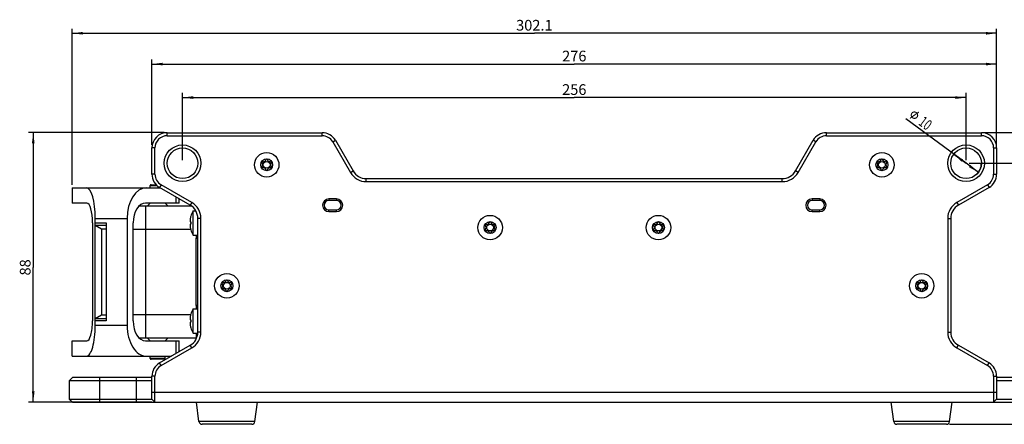
# Model space of a CAD drawing. Units: millimetres. Extents: x 0 to 841, y 0 to 594.
# Drawn here: x 228 to 550, y 228 to 360 of the extents above; entities that cross this region are included whole.
import ezdxf

# ---------------------------------------------------------------- set-up
doc = ezdxf.new("R2010")
doc.units = ezdxf.units.MM
doc.header["$LTSCALE"] = 46.255
doc.layers.get('0').update_dxf_attribs({"linetype": 'CONTINUOUS'})
for name, color, linetype in [('_03_2D_DRAWING_DIMENSION', 7, 'CONTINUOUS'), ('_26_DATUM_AXIS', 7, 'CONTINUOUS'), ('_MDL_SMALL', 7, 'CONTINUOUS')]:
    doc.layers.add(name, color=color, linetype=linetype)
doc.styles.get("Standard").update_dxf_attribs({"font": 'arialn.ttf'})
doc.styles.add('TEXTSTYLE_2', font='symbol_iso.ttf')
doc.dimstyles.new('DIMSTYLE_1', dxfattribs={"dimtxt": 3.5, "dimasz": 3.5, "dimexe": 1.5, "dimexo": 1, "dimgap": 0.875, "dimtad": 1, "dimdec": 1, "dimdsep": 46, "dimtxsty": 'STANDARD', "dimblk": '_FILLED', "dimblk1": '_FILLED', "dimblk2": '_FILLED', "dimcen": 0.09, "dimclrt": 7, "dimazin": 2, "dimtp": 0.5, "dimtm": 0.5, "dimtfac": 1, "dimtdec": 1, "dimtofl": 0, "dimtmove": 0, "dimatfit": 3, "dimldrblk": '_FILLED', "dimfxl": 1, "dimtolj": 1, "dimarcsym": 0})
doc.dimstyles.new('DIMSTYLE_2', dxfattribs={"dimtxt": 3.5, "dimasz": 3.5, "dimexe": 1.5, "dimexo": 1, "dimgap": 0.875, "dimtad": 1, "dimdsep": 46, "dimtxsty": 'STANDARD', "dimblk": '_FILLED', "dimblk1": '_FILLED', "dimblk2": '_FILLED', "dimcen": 0.09, "dimclrt": 7, "dimazin": 2, "dimtp": 0.3, "dimtm": 0.3, "dimtfac": 1, "dimtofl": 0, "dimtmove": 0, "dimatfit": 3, "dimldrblk": '_FILLED', "dimfxl": 1, "dimtolj": 1, "dimarcsym": 0})
doc.dimstyles.new('DIMSTYLE_3', dxfattribs={"dimtxt": 3.5, "dimasz": 3.5, "dimexe": 1.5, "dimexo": 1, "dimgap": 0.875, "dimtad": 1, "dimdsep": 46, "dimtxsty": 'STANDARD', "dimblk": '_FILLED', "dimblk1": '_FILLED', "dimblk2": '_FILLED', "dimcen": 0.09, "dimclrt": 7, "dimazin": 2, "dimtp": 0.5, "dimtm": 0.5, "dimtfac": 1, "dimtofl": 0, "dimtmove": 0, "dimatfit": 3, "dimldrblk": '_FILLED', "dimfxl": 1, "dimtolj": 1, "dimarcsym": 0})
doc.dimstyles.new('DIMSTYLE_4', dxfattribs={"dimtxt": 3.5, "dimasz": 3.5, "dimexe": 1.5, "dimexo": 1, "dimtad": 1, "dimdsep": 46, "dimtxsty": 'STANDARD', "dimblk": '_FILLED', "dimblk1": '_FILLED', "dimblk2": '_FILLED', "dimcen": 0.09, "dimclrt": 7, "dimazin": 2, "dimtp": 0.2, "dimtm": 0.2, "dimtfac": 1, "dimtmove": 0, "dimatfit": 2, "dimldrblk": '_FILLED', "dimfxl": 1, "dimtolj": 1, "dimarcsym": 0})

# ---------------------------------------------------------------- blocks, each defined once
blk = doc.blocks.new('_FILLED')
at = {"color": 0, "linetype": 'BYBLOCK'}
blk.add_solid([(0, 0), (-1, 0.125), (-1, -0.125)], dxfattribs=at)
blk = doc.blocks.new('*D1')
at = {"layer": '_03_2D_DRAWING_DIMENSION', "color": 7}
for p, q in [((543.63, 322.8), (601.45, 322.8)), ((599.95, 322.8), (599.95, 275.17)), ((599.95, 227.55), (599.95, 275.17)), ((532.25, 227.55), (601.45, 227.55))]:
    blk.add_line(p, q, dxfattribs=at)
at = {"layer": '_03_2D_DRAWING_DIMENSION', "color": 7, "xscale": 3.5, "yscale": 3.5, "zscale": 3.5}
for p, rotation in [((599.95, 322.8), 90), ((599.95, 227.55), 270)]:
    blk.add_blockref('_FILLED', p, dxfattribs=dict(at, rotation=rotation))
at = {"layer": '_03_2D_DRAWING_DIMENSION', "color": 7, "insert": (595.57, 275.17), "char_height": 3.5, "width": 10.36, "attachment_point": 2, "rotation": 90, "line_spacing_factor": 0.9}
blk.add_mtext('95.25', dxfattribs=at)
blk = doc.blocks.new('*D2')
at = {"layer": '_03_2D_DRAWING_DIMENSION', "color": 7}
for p, q in [((538.63, 312.8), (588.36, 312.8)), ((586.86, 312.8), (586.86, 270.17)), ((586.86, 227.55), (586.86, 270.17)), ((532.25, 227.55), (588.36, 227.55))]:
    blk.add_line(p, q, dxfattribs=at)
at = {"layer": '_03_2D_DRAWING_DIMENSION', "color": 7, "xscale": 3.5, "yscale": 3.5, "zscale": 3.5}
for p, rotation in [((586.86, 312.8), 90), ((586.86, 227.55), 270)]:
    blk.add_blockref('_FILLED', p, dxfattribs=dict(at, rotation=rotation))
at = {"layer": '_03_2D_DRAWING_DIMENSION', "color": 7, "insert": (582.48, 270.17), "char_height": 3.5, "width": 10.36, "attachment_point": 2, "rotation": 90, "line_spacing_factor": 0.9}
blk.add_mtext('85.25', dxfattribs=at)
blk = doc.blocks.new('*D3')
at = {"layer": '_03_2D_DRAWING_DIMENSION', "color": 7}
for p, q in [((275.63, 322.8), (231.36, 322.8)), ((232.86, 322.8), (232.86, 278.8)), ((232.86, 234.8), (232.86, 278.8)), ((271.63, 234.8), (231.36, 234.8))]:
    blk.add_line(p, q, dxfattribs=at)
at = {"layer": '_03_2D_DRAWING_DIMENSION', "color": 7, "xscale": 3.5, "yscale": 3.5, "zscale": 3.5}
for p, rotation in [((232.86, 322.8), 90), ((232.86, 234.8), 270)]:
    blk.add_blockref('_FILLED', p, dxfattribs=dict(at, rotation=rotation))
at = {"layer": '_03_2D_DRAWING_DIMENSION', "color": 7, "insert": (228.48, 278.8), "char_height": 3.5, "width": 4.704, "attachment_point": 2, "rotation": 90, "line_spacing_factor": 0.9}
blk.add_mtext('88', dxfattribs=at)
blk = doc.blocks.new('*D4')
at = {"layer": '_03_2D_DRAWING_DIMENSION', "color": 7}
for p, q in [((271.63, 318.8), (271.63, 346.7)), ((271.63, 345.2), (409.63, 345.2)), ((547.63, 345.2), (409.63, 345.2)), ((547.63, 318.8), (547.63, 346.7))]:
    blk.add_line(p, q, dxfattribs=at)
at = {"layer": '_03_2D_DRAWING_DIMENSION', "color": 7, "xscale": 3.5, "yscale": 3.5, "zscale": 3.5, "rotation": 180}
blk.add_blockref('_FILLED', (271.63, 345.2), dxfattribs=at)
at = {"layer": '_03_2D_DRAWING_DIMENSION', "color": 7, "xscale": 3.5, "yscale": 3.5, "zscale": 3.5}
blk.add_blockref('_FILLED', (547.63, 345.2), dxfattribs=at)
at = {"layer": '_03_2D_DRAWING_DIMENSION', "color": 7, "insert": (409.63, 349.57), "char_height": 3.5, "width": 7.056, "attachment_point": 2, "line_spacing_factor": 0.9}
blk.add_mtext('276', dxfattribs=at)
blk = doc.blocks.new('*D5')
at = {"layer": '_03_2D_DRAWING_DIMENSION', "color": 7}
for p, q in [((281.63, 313.8), (281.63, 335.76)), ((537.63, 313.8), (537.63, 335.76)), ((281.63, 334.26), (409.63, 334.26)), ((537.63, 334.26), (409.63, 334.26))]:
    blk.add_line(p, q, dxfattribs=at)
at = {"layer": '_03_2D_DRAWING_DIMENSION', "color": 7, "xscale": 3.5, "yscale": 3.5, "zscale": 3.5, "rotation": 180}
blk.add_blockref('_FILLED', (281.63, 334.26), dxfattribs=at)
at = {"layer": '_03_2D_DRAWING_DIMENSION', "color": 7, "xscale": 3.5, "yscale": 3.5, "zscale": 3.5}
blk.add_blockref('_FILLED', (537.63, 334.26), dxfattribs=at)
at = {"layer": '_03_2D_DRAWING_DIMENSION', "color": 7, "insert": (409.63, 338.63), "char_height": 3.5, "width": 7.056, "attachment_point": 2, "line_spacing_factor": 0.9}
blk.add_mtext('256', dxfattribs=at)
blk = doc.blocks.new('*D6')
at = {"layer": '_03_2D_DRAWING_DIMENSION', "color": 7}
for p, q in [((245.53, 305.8), (245.53, 356.76)), ((245.53, 355.26), (396.58, 355.26)), ((547.63, 355.26), (396.58, 355.26)), ((547.63, 318.8), (547.63, 356.76))]:
    blk.add_line(p, q, dxfattribs=at)
at = {"layer": '_03_2D_DRAWING_DIMENSION', "color": 7, "xscale": 3.5, "yscale": 3.5, "zscale": 3.5, "rotation": 180}
blk.add_blockref('_FILLED', (245.53, 355.26), dxfattribs=at)
at = {"layer": '_03_2D_DRAWING_DIMENSION', "color": 7, "xscale": 3.5, "yscale": 3.5, "zscale": 3.5}
blk.add_blockref('_FILLED', (547.63, 355.26), dxfattribs=at)
at = {"layer": '_03_2D_DRAWING_DIMENSION', "color": 7, "insert": (396.58, 359.63), "char_height": 3.5, "width": 10.36, "attachment_point": 2, "line_spacing_factor": 0.9}
blk.add_mtext('302.1', dxfattribs=at)
blk = doc.blocks.new('*D7')
at = {"layer": '_03_2D_DRAWING_DIMENSION', "color": 7}
for p, q in [((537.63, 312.8), (517.96, 327.34)), ((533.61, 315.77), (537.63, 312.8)), ((541.65, 309.82), (537.63, 312.8))]:
    blk.add_line(p, q, dxfattribs=at)
at = {"layer": '_03_2D_DRAWING_DIMENSION', "color": 7, "xscale": 3.5, "yscale": 3.5, "zscale": 3.5}
for p, rotation in [((533.61, 315.77), 143.5100405397), ((541.65, 309.82), 323.5100405397)]:
    blk.add_blockref('_FILLED', p, dxfattribs=dict(at, rotation=rotation))
at = {"layer": '_03_2D_DRAWING_DIMENSION', "color": 7, "insert": (526.88, 326.19), "char_height": 3.5, "width": 7.8526, "attachment_point": 3, "rotation": 323.51, "line_spacing_factor": 0.9, "style": 'TEXTSTYLE_2'}
blk.add_mtext('{\\ftxt.shx;\\W0.899598;\\H3.500000; }\\fArial Narrow;{\\W0.7;10}', dxfattribs=at)

msp = doc.modelspace()

# ---------------------------------------------------------------- linework, layer by layer
at = {"color": 7}
for p, q in [((271.331, 305.801), (273, 305.801)), ((245.531, 304.801), (245.531, 299.801)), ((245.531, 304.801), (274.301, 304.801)), ((271.081, 304.801), (271.081, 305.551)), ((250.364, 299.801), (245.531, 299.801)), ((280.528, 299.801), (269.569, 299.801)), ((271.081, 299.801), (270.081, 298.801)), ((275.981, 299.801), (276.981, 298.801)), ((279.468, 301.818), (279.468, 299.801)), ((280.528, 299.801), (280.528, 301.206)), ((284.617, 298.801), (267.405, 298.801)), ((269.531, 298.801), (269.531, 255.801)), ((252.228, 293.301), (252.228, 261.301)), ((253.131, 259.801), (253.131, 294.801)), ((253.131, 293.301), (256.631, 293.301)), ((256.631, 293.301), (256.631, 261.301)), ((263.539, 294.801), (263.539, 259.801)), ((265.508, 261.301), (265.508, 293.301)), ((255.131, 291.301), (253.131, 292.501)), ((256.631, 292.501), (253.131, 292.501)), ((255.131, 291.301), (255.131, 263.301)), ((256.631, 291.301), (255.131, 291.301)), ((286.131, 266.301), (286.131, 288.301)), ((286.131, 288.301), (286.628, 288.301)), ((286.628, 266.301), (286.131, 266.301)), ((253.131, 262.101), (255.131, 263.301)), ((253.131, 262.101), (256.631, 262.101)), ((256.631, 261.301), (253.131, 261.301)), ((255.131, 263.301), (256.631, 263.301)), ((245.531, 249.801), (245.531, 254.801)), ((245.531, 254.801), (250.364, 254.801)), ((267.405, 255.801), (286.257, 255.801)), ((269.569, 254.801), (280.528, 254.801)), ((271.081, 254.801), (270.081, 255.801)), ((275.981, 254.801), (276.981, 255.801)), ((279.468, 254.801), (279.468, 250.664)), ((280.528, 251.276), (280.528, 254.801)), ((245.531, 249.801), (277.974, 249.801)), ((271.081, 249.051), (271.081, 249.801)), ((275.731, 248.801), (271.331, 248.801)), ((275.981, 249.051), (275.981, 249.801)), ((287.012, 228.419), (286.161, 234.801)), ((305.244, 228.419), (306.094, 234.801)), ((514.012, 228.419), (513.161, 234.801)), ((532.244, 228.419), (533.094, 234.801)), ((304.252, 227.551), (288.003, 227.551)), ((531.252, 227.551), (515.003, 227.551))]:
    msp.add_line(p, q, dxfattribs=at)
at = {"color": 9}
for p, q in [((271.081, 305.551), (273.257, 305.551)), ((253.131, 294.801), (263.539, 294.801)), ((265.508, 291.301), (284.296, 291.301)), ((286.131, 289.301), (286.131, 288.301)), ((286.131, 266.301), (286.131, 265.301)), ((284.296, 263.301), (265.508, 263.301)), ((263.539, 259.801), (253.131, 259.801)), ((286.131, 257.301), (286.131, 255.801)), ((275.981, 249.051), (271.081, 249.051)), ((305.244, 228.419), (287.012, 228.419)), ((532.244, 228.419), (514.012, 228.419))]:
    msp.add_line(p, q, dxfattribs=at)
at = {"color": 7}
for centre, radius, start, end in [((271.331, 305.551), 0.25, 90, 180), ((271.331, 249.051), 0.25, 180, 270), ((275.731, 249.051), 0.25, 270, 360), ((288.003, 228.551), 1, 187.59464, 270), ((304.252, 228.551), 1, 270, 352.40536), ((515.003, 228.551), 1, 187.59464, 270), ((531.252, 228.551), 1, 270, 352.40536)]:
    msp.add_arc(centre, radius, start, end, dxfattribs=at)
for centre, major_axis, ratio, start_param, end_param in [((250.264, 294.801), (0, 10), 0.2867454, -1.5707963, 0), ((269.788, 294.801), (0, 10), 0.6248694, 0, 1.5707963), ((250.364, 293.301), (0, 6.5), 0.2867454, -1.5707963, 0), ((269.569, 293.301), (0, 6.5), 0.6248694, 0, 1.5707963), ((250.364, 261.301), (0, 6.5), 0.2867454, -3.1415927, -1.5707963), ((269.569, 261.301), (0, 6.5), 0.6248694, -4.712389, -3.1415927), ((250.264, 259.801), (0, 10), 0.2867454, -3.1415927, -1.5707963), ((269.788, 259.801), (0, 10), 0.6248694, 1.5707963, 3.1415927)]:
    msp.add_ellipse(centre, major_axis=major_axis, ratio=ratio, start_param=start_param, end_param=end_param, dxfattribs=at)
at = {"layer": '_03_2D_DRAWING_DIMENSION', "color": 7}
msp.add_arc((537.628, 312.798), 5, 312.20011, 360, dxfattribs=at)
for points in [[(519.933, 328.264), (519.545, 328.446), (519.561, 328.608)], [(519.933, 328.264), (519.967, 328.169), (519.545, 328.446)], [(520.17, 327.879), (519.545, 328.446), (519.967, 328.169)], [(520.17, 327.879), (519.568, 328.289), (519.545, 328.446)], [(519.897, 328.499), (519.561, 328.608), (519.576, 328.771)], [(519.897, 328.499), (519.915, 328.381), (519.561, 328.608)], [(519.561, 328.608), (519.915, 328.381), (519.933, 328.264)], [(520.35, 327.746), (520.958, 327.296), (519.568, 328.289)], [(520.26, 327.812), (520.35, 327.746), (519.568, 328.289)], [(520.215, 327.845), (520.26, 327.812), (519.568, 328.289)], [(520.17, 327.879), (520.215, 327.845), (519.568, 328.289)], [(519.568, 328.289), (520.958, 327.296), (520.796, 327.312)], [(520.796, 327.312), (519.614, 328.116), (519.568, 328.289)], [(519.924, 328.723), (519.576, 328.771), (519.631, 328.939)], [(519.924, 328.723), (519.902, 328.599), (519.576, 328.771)], [(519.576, 328.771), (519.902, 328.599), (519.897, 328.499)], [(519.968, 328.829), (519.631, 328.939), (519.686, 329.108)], [(519.631, 328.939), (519.968, 328.829), (519.924, 328.723)], [(520.056, 329.043), (519.686, 329.108), (519.786, 329.243)], [(520.056, 329.043), (520.012, 328.936), (519.686, 329.108)], [(519.686, 329.108), (520.012, 328.936), (519.968, 328.829)], [(520.145, 329.116), (519.786, 329.243), (519.886, 329.378)], [(519.786, 329.243), (520.145, 329.116), (520.056, 329.043)], [(520.234, 329.19), (519.886, 329.378), (519.992, 329.474)], [(519.886, 329.378), (520.234, 329.19), (520.145, 329.116)], [(521.564, 328.868), (519.967, 328.169), (521.36, 329.158)], [(519.967, 328.169), (521.564, 328.868), (520.17, 327.879)], [(520.435, 329.32), (519.992, 329.474), (520.137, 329.575)], [(520.435, 329.32), (520.323, 329.263), (519.992, 329.474)], [(519.992, 329.474), (520.323, 329.263), (520.234, 329.19)], [(520.648, 329.372), (520.137, 329.575), (520.287, 329.638)], [(520.648, 329.372), (520.53, 329.354), (520.137, 329.575)], [(520.137, 329.575), (520.53, 329.354), (520.435, 329.32)], [(520.765, 329.389), (520.287, 329.638), (520.422, 329.678)], [(520.287, 329.638), (520.765, 329.389), (520.648, 329.372)], [(521.203, 329.274), (520.422, 329.678), (520.595, 329.724)], [(520.989, 329.363), (520.866, 329.384), (520.422, 329.678)], [(521.096, 329.319), (520.989, 329.363), (520.422, 329.678)], [(521.203, 329.274), (521.096, 329.319), (520.422, 329.678)], [(520.422, 329.678), (520.866, 329.384), (520.765, 329.389)], [(520.595, 329.724), (520.735, 329.725), (521.945, 328.865)], [(521.203, 329.274), (520.595, 329.724), (521.945, 328.865)], [(521.945, 328.865), (520.735, 329.725), (520.914, 329.732)], [(521.854, 329.072), (520.914, 329.732), (521.06, 329.694)], [(520.914, 329.732), (521.854, 329.072), (521.945, 328.865)], [(521.06, 329.694), (521.206, 329.655), (521.65, 329.361)], [(521.854, 329.072), (521.06, 329.694), (521.65, 329.361)], [(521.293, 329.208), (521.203, 329.274), (521.945, 328.865)], [(521.56, 329.428), (521.65, 329.361), (521.206, 329.655)], [(521.56, 329.428), (521.206, 329.655), (521.357, 329.578)], [(521.315, 329.191), (521.293, 329.208), (521.945, 328.865)], [(521.36, 329.158), (521.315, 329.191), (521.945, 328.865)], [(521.357, 329.578), (521.509, 329.5), (521.56, 329.428)], [(521.36, 329.158), (521.945, 328.865), (521.98, 328.63)], [(521.36, 329.158), (521.98, 328.63), (521.564, 328.868)], [(521.878, 327.974), (521.541, 328.084), (521.585, 328.191)], [(521.62, 328.756), (521.564, 328.868), (521.98, 328.63)], [(521.585, 328.191), (521.629, 328.297), (521.943, 328.204)], [(521.585, 328.191), (521.943, 328.204), (521.878, 327.974)], [(521.62, 328.756), (521.98, 328.63), (521.992, 328.412)], [(521.992, 328.412), (521.638, 328.639), (521.62, 328.756)], [(521.943, 328.204), (521.629, 328.297), (521.651, 328.421)], [(521.633, 328.538), (521.638, 328.639), (521.992, 328.412)], [(521.651, 328.421), (521.633, 328.538), (521.992, 328.412)], [(522.283, 329.416), (521.65, 329.361), (522.012, 329.616)], [(522.283, 329.416), (522.272, 329.354), (521.65, 329.361)], [(522.272, 329.354), (522.216, 329.326), (521.65, 329.361)], [(521.65, 329.361), (522.216, 329.326), (521.854, 329.072)], [(521.651, 328.421), (521.992, 328.412), (521.943, 328.204)], [(522.293, 329.478), (522.012, 329.616), (522.068, 329.644)], [(522.012, 329.616), (522.293, 329.478), (522.283, 329.416)], [(522.287, 329.517), (522.068, 329.644), (522.13, 329.633)], [(522.068, 329.644), (522.287, 329.517), (522.293, 329.478)], [(522.259, 329.573), (522.13, 329.633), (522.169, 329.639)], [(522.13, 329.633), (522.259, 329.573), (522.287, 329.517)], [(522.169, 329.639), (522.231, 329.628), (522.259, 329.573)], [(519.518, 327.421), (519.237, 327.559), (519.248, 327.621)], [(519.237, 327.559), (519.518, 327.421), (519.462, 327.392)], [(519.462, 327.392), (519.243, 327.52), (519.237, 327.559)], [(519.243, 327.52), (519.462, 327.392), (519.423, 327.387)], [(519.423, 327.387), (519.271, 327.464), (519.243, 327.52)], [(519.248, 327.621), (519.281, 327.666), (519.88, 327.675)], [(519.248, 327.621), (519.88, 327.675), (519.518, 327.421)], [(519.316, 327.431), (519.271, 327.464), (519.423, 327.387)], [(519.281, 327.666), (519.315, 327.711), (519.88, 327.675)], [(519.88, 327.675), (519.315, 327.711), (519.677, 327.965)], [(519.316, 327.431), (519.423, 327.387), (519.361, 327.397)], [(519.614, 328.116), (520.796, 327.312), (520.639, 327.288)], [(520.639, 327.288), (519.677, 327.965), (519.614, 328.116)], [(519.677, 327.965), (520.639, 327.288), (520.471, 327.343)], [(519.677, 327.965), (520.471, 327.343), (519.88, 327.675)], [(520.06, 327.542), (519.88, 327.675), (520.325, 327.381)], [(520.471, 327.343), (520.325, 327.381), (519.88, 327.675)], [(520.06, 327.542), (520.325, 327.381), (520.196, 327.442)], [(520.35, 327.746), (520.457, 327.701), (521.109, 327.359)], [(520.35, 327.746), (521.109, 327.359), (520.958, 327.296)], [(520.457, 327.701), (520.564, 327.657), (521.109, 327.359)], [(520.564, 327.657), (520.665, 327.652), (521.109, 327.359)], [(521.109, 327.359), (520.665, 327.652), (520.788, 327.631)], [(521.266, 327.382), (520.788, 327.631), (520.905, 327.648)], [(520.788, 327.631), (521.266, 327.382), (521.109, 327.359)], [(520.905, 327.648), (521, 327.683), (521.394, 327.461)], [(520.905, 327.648), (521.394, 327.461), (521.266, 327.382)], [(521.394, 327.461), (521, 327.683), (521.118, 327.7)], [(521.118, 327.7), (521.229, 327.757), (521.539, 327.563)], [(521.118, 327.7), (521.539, 327.563), (521.394, 327.461)], [(521.539, 327.563), (521.229, 327.757), (521.319, 327.83)], [(521.645, 327.659), (521.319, 327.83), (521.408, 327.904)], [(521.319, 327.83), (521.645, 327.659), (521.539, 327.563)], [(521.744, 327.794), (521.408, 327.904), (521.474, 327.994)], [(521.408, 327.904), (521.744, 327.794), (521.645, 327.659)], [(521.474, 327.994), (521.541, 328.084), (521.878, 327.974)], [(521.474, 327.994), (521.878, 327.974), (521.744, 327.794)]]:
    msp.add_solid(points, dxfattribs=at)
at = {"layer": '_26_DATUM_AXIS', "color": 9}
for p, q in [((276.628, 321.798), (276.628, 322.798)), ((327.241, 321.798), (327.241, 322.798)), ((492.015, 321.798), (492.015, 322.798)), ((542.628, 321.798), (542.628, 322.798)), ((330.705, 319.798), (331.571, 320.298)), ((488.55, 319.798), (487.684, 320.298)), ((272.628, 317.798), (271.628, 317.798)), ((546.628, 317.798), (547.628, 317.798)), ((272.628, 309.231), (271.628, 309.231)), ((336.479, 309.798), (337.345, 310.298)), ((482.777, 309.798), (481.911, 310.298)), ((546.628, 309.231), (547.628, 309.231)), ((274.628, 305.767), (274.128, 304.901)), ((341.675, 306.798), (341.675, 307.798)), ((477.581, 306.798), (477.581, 307.798)), ((544.628, 305.767), (545.128, 304.901)), ((284.628, 299.994), (284.128, 299.128)), ((329.428, 301.148), (329.428, 300.648)), ((331.928, 301.148), (331.928, 300.648)), ((487.328, 301.148), (487.328, 300.648)), ((489.828, 301.148), (489.828, 300.648)), ((534.628, 299.994), (535.128, 299.128)), ((329.428, 297.048), (329.428, 297.548)), ((331.928, 297.048), (331.928, 297.548)), ((487.328, 297.048), (487.328, 297.548)), ((489.828, 297.048), (489.828, 297.548)), ((287.628, 294.798), (286.628, 294.798)), ((531.628, 294.798), (532.628, 294.798)), ((287.628, 257.684), (286.628, 257.684)), ((531.628, 257.684), (532.628, 257.684)), ((284.628, 252.488), (284.128, 253.354)), ((534.628, 252.488), (535.128, 253.354)), ((274.628, 246.715), (274.128, 247.581)), ((544.628, 246.715), (545.128, 247.581)), ((254.628, 234.801), (254.628, 242.801)), ((266.628, 234.801), (266.628, 242.801)), ((272.628, 243.251), (271.628, 243.251)), ((546.628, 243.251), (547.628, 243.251)), ((271.628, 238.098), (547.628, 238.098))]:
    msp.add_line(p, q, dxfattribs=at)
at = {"layer": '_26_DATUM_AXIS', "color": 7}
for p, q in [((276.628, 322.798), (327.241, 322.798)), ((276.628, 321.798), (327.241, 321.798)), ((492.015, 322.798), (542.628, 322.798)), ((492.015, 321.798), (542.628, 321.798)), ((330.705, 319.798), (336.479, 309.798)), ((331.571, 320.298), (337.345, 310.298)), ((481.911, 310.298), (487.684, 320.298)), ((482.777, 309.798), (488.55, 319.798)), ((271.628, 309.231), (271.628, 317.798)), ((272.628, 309.231), (272.628, 317.798)), ((546.628, 317.798), (546.628, 309.231)), ((547.628, 317.798), (547.628, 309.231)), ((284.628, 299.994), (274.628, 305.767)), ((341.675, 307.798), (477.581, 307.798)), ((341.675, 306.798), (477.581, 306.798)), ((544.628, 305.767), (534.628, 299.994)), ((284.128, 299.128), (274.128, 304.901)), ((545.128, 304.901), (535.128, 299.128)), ((331.928, 301.148), (329.428, 301.148)), ((331.928, 300.648), (329.428, 300.648)), ((489.828, 301.148), (487.328, 301.148)), ((489.828, 300.648), (487.328, 300.648)), ((329.428, 297.548), (331.928, 297.548)), ((329.428, 297.048), (331.928, 297.048)), ((487.328, 297.548), (489.828, 297.548)), ((487.328, 297.048), (489.828, 297.048)), ((286.628, 257.684), (286.628, 294.798)), ((287.628, 257.684), (287.628, 294.798)), ((531.628, 294.798), (531.628, 257.684)), ((532.628, 294.798), (532.628, 257.684)), ((274.128, 247.581), (284.128, 253.354)), ((274.628, 246.715), (284.628, 252.488)), ((534.628, 252.488), (544.628, 246.715)), ((535.128, 253.354), (545.128, 247.581)), ((245.628, 242.801), (244.628, 241.801)), ((244.628, 241.801), (244.628, 235.801)), ((271.628, 241.801), (244.628, 241.801)), ((271.628, 242.801), (245.628, 242.801)), ((271.628, 235.801), (271.628, 243.251)), ((272.628, 234.801), (272.628, 243.251)), ((546.628, 243.251), (546.628, 234.801)), ((547.628, 243.251), (547.628, 235.801)), ((573.628, 242.801), (547.628, 242.801)), ((574.628, 241.801), (547.628, 241.801)), ((245.628, 234.801), (244.628, 235.801)), ((244.628, 235.801), (271.628, 235.801)), ((272.628, 234.801), (271.628, 235.801)), ((546.628, 234.801), (547.628, 235.801)), ((547.628, 235.801), (574.628, 235.801)), ((245.628, 234.801), (573.628, 234.801))]:
    msp.add_line(p, q, dxfattribs=at)
for centre, radius in [((281.628, 312.798), 6), ((537.628, 312.798), 6), ((281.628, 312.798), 5), ((309.128, 312.298), 4), ((510.128, 312.298), 4), ((537.628, 312.798), 5), ((382.128, 291.798), 4), ((437.128, 291.798), 4), ((296.128, 272.798), 4), ((523.128, 272.798), 4)]:
    msp.add_circle(centre, radius, dxfattribs=at)
for centre, radius, start, end in [((276.628, 317.798), 5, 90, 180), ((276.628, 317.798), 4, 90, 180), ((327.241, 317.798), 5, 30, 90), ((327.241, 317.798), 4, 30, 90), ((492.015, 317.798), 5, 90, 150), ((492.015, 317.798), 4, 90, 150), ((542.628, 317.798), 5, 0, 90), ((542.628, 317.798), 4, 0, 90), ((276.628, 309.231), 5, 180, 240), ((276.628, 309.231), 4, 180, 240), ((341.675, 312.798), 6, 210, 270), ((341.675, 312.798), 5, 210, 270), ((477.581, 312.798), 5, 270, 330), ((477.581, 312.798), 6, 270, 330), ((542.628, 309.231), 4, 300, 360), ((542.628, 309.231), 5, 300, 360), ((281.628, 294.798), 6, 0, 60), ((329.428, 299.098), 2.05, 90, 270), ((329.428, 299.098), 1.55, 90, 270), ((331.928, 299.098), 2.05, 270, 90), ((331.928, 299.098), 1.55, 270, 90), ((487.328, 299.098), 2.05, 90, 270), ((487.328, 299.098), 1.55, 90, 270), ((489.828, 299.098), 2.05, 270, 90), ((489.828, 299.098), 1.55, 270, 90), ((537.628, 294.798), 6, 120, 180), ((281.628, 294.798), 5, 0, 60), ((537.628, 294.798), 5, 120, 180), ((281.628, 257.684), 5, 300, 360), ((281.628, 257.684), 6, 300, 360), ((537.628, 257.684), 6, 180, 240), ((537.628, 257.684), 5, 180, 240), ((276.628, 243.251), 5, 120, 180), ((276.628, 243.251), 4, 120, 180), ((542.628, 243.251), 4, 0, 60), ((542.628, 243.251), 5, 0, 60)]:
    msp.add_arc(centre, radius, start, end, dxfattribs=at)
at = {"layer": '_MDL_SMALL', "color": 7}
for p, q in [((285.103, 289.301), (285.103, 297.301)), ((285.103, 297.301), (285.956, 297.301)), ((284.132, 293.701), (284.354, 293.701)), ((284.354, 292.901), (284.132, 292.901)), ((284.345, 295.52), (284.354, 295.515)), ((284.354, 291.087), (284.345, 291.082)), ((285.103, 289.301), (286.628, 289.301)), ((285.103, 257.301), (285.103, 265.301)), ((285.103, 265.301), (286.628, 265.301)), ((284.132, 261.701), (284.354, 261.701)), ((284.354, 260.901), (284.132, 260.901)), ((284.345, 263.52), (284.354, 263.515)), ((284.354, 259.087), (284.345, 259.082)), ((285.103, 257.301), (286.603, 257.301))]:
    msp.add_line(p, q, dxfattribs=at)
for centre, radius in [((309.128, 312.298), 1.95), ((309.128, 312.298), 1.107), ((510.128, 312.298), 1.95), ((510.128, 312.298), 1.107), ((382.128, 291.798), 1.95), ((382.128, 291.798), 1.107), ((437.128, 291.798), 1.95), ((437.128, 291.798), 1.107), ((296.128, 272.798), 1.95), ((296.128, 272.798), 1.107), ((523.128, 272.798), 1.95), ((523.128, 272.798), 1.107)]:
    msp.add_circle(centre, radius, dxfattribs=at)
for centre, radius, start, end in [((292.031, 293.301), 8, 150, 163.89789), ((289.404, 293.7), 5.333, 171.35973, 172.25331), ((292.031, 293.301), 7.99, 163.91565, 171.36219), ((293.314, 293.301), 8.969, 177.44378, 182.55622), ((289.404, 292.902), 5.333, 187.74319, 188.64029), ((292.031, 293.301), 7.99, 188.63781, 196.08435), ((292.031, 293.301), 8, 196.10211, 210), ((292.031, 261.301), 8, 150, 163.89789), ((289.404, 261.7), 5.333, 171.35973, 172.25331), ((292.031, 261.301), 7.99, 163.91565, 171.36219), ((293.314, 261.301), 8.969, 177.44378, 182.55622), ((289.404, 260.902), 5.333, 187.74319, 188.64029), ((292.031, 261.301), 7.99, 188.63781, 196.08435), ((292.031, 261.301), 8, 196.10211, 210)]:
    msp.add_arc(centre, radius, start, end, dxfattribs=at)
for points, knots in [([(307.434, 311.336), (307.401, 311.474), (308.256, 312.299), (307.398, 313.124), (307.434, 313.26)], [0, 0, 0, 0, 0.4988894, 1, 1, 1, 1]), ([(307.446, 313.282), (307.543, 313.384), (308.711, 313.043), (308.988, 314.247), (309.128, 314.247)], [0, 0, 0, 0, 0.4931238, 1, 1, 1, 1]), ([(309.128, 314.247), (309.268, 314.247), (309.544, 313.043), (310.712, 313.383), (310.809, 313.282)], [0, 0, 0, 0, 0.5072806, 1, 1, 1, 1]), ([(310.822, 313.259), (310.858, 313.123), (309.999, 312.299), (310.855, 311.474), (310.822, 311.336)], [0, 0, 0, 0, 0.500982, 1, 1, 1, 1]), ([(508.434, 311.336), (508.401, 311.474), (509.256, 312.299), (508.398, 313.124), (508.434, 313.26)], [0, 0, 0, 0, 0.4988894, 1, 1, 1, 1]), ([(508.446, 313.282), (508.543, 313.384), (509.711, 313.043), (509.988, 314.247), (510.128, 314.247)], [0, 0, 0, 0, 0.4931238, 1, 1, 1, 1]), ([(510.128, 314.247), (510.268, 314.247), (510.544, 313.043), (511.712, 313.383), (511.809, 313.282)], [0, 0, 0, 0, 0.5072806, 1, 1, 1, 1]), ([(511.822, 313.259), (511.858, 313.123), (510.999, 312.299), (511.855, 311.474), (511.822, 311.336)], [0, 0, 0, 0, 0.500982, 1, 1, 1, 1]), ([(309.09, 310.361), (308.961, 310.453), (308.659, 311.534), (307.548, 311.212), (307.448, 311.311)], [0, 0, 0, 0, 0.4845899, 1, 1, 1, 1]), ([(310.808, 311.312), (310.709, 311.212), (309.588, 311.537), (309.29, 310.436), (309.159, 310.357)], [0, 0, 0, 0, 0.5110748, 1, 1, 1, 1]), ([(510.09, 310.361), (509.961, 310.453), (509.659, 311.534), (508.548, 311.212), (508.448, 311.311)], [0, 0, 0, 0, 0.4845899, 1, 1, 1, 1]), ([(511.808, 311.312), (511.709, 311.212), (510.588, 311.537), (510.29, 310.436), (510.159, 310.357)], [0, 0, 0, 0, 0.5110748, 1, 1, 1, 1]), ([(284.12, 294.419), (284.114, 294.371), (284.102, 294.278), (284.09, 294.143), (284.083, 294.02), (284.081, 293.913), (284.084, 293.836), (284.09, 293.785), (284.096, 293.756), (284.102, 293.733), (284.11, 293.715), (284.12, 293.704), (284.128, 293.701), (284.132, 293.701)], [0, 0, 0, 0, 0.1964499, 0.3825944, 0.5520898, 0.6991575, 0.8189899, 0.8675919, 0.9082949, 0.9410749, 0.9662613, 0.9849505, 1, 1, 1, 1]), ([(284.132, 292.901), (284.128, 292.901), (284.12, 292.898), (284.11, 292.887), (284.102, 292.87), (284.096, 292.846), (284.09, 292.817), (284.084, 292.766), (284.081, 292.689), (284.083, 292.582), (284.09, 292.459), (284.102, 292.324), (284.114, 292.231), (284.12, 292.184)], [0, 0, 0, 0, 0.0150517, 0.033742, 0.0589278, 0.0917059, 0.1324059, 0.1810042, 0.3008285, 0.4478896, 0.6173834, 0.803534, 1, 1, 1, 1]), ([(380.434, 290.836), (380.401, 290.974), (381.256, 291.799), (380.398, 292.624), (380.434, 292.76)], [0, 0, 0, 0, 0.4988894, 1, 1, 1, 1]), ([(380.446, 292.782), (380.543, 292.884), (381.711, 292.543), (381.988, 293.747), (382.128, 293.747)], [0, 0, 0, 0, 0.4931238, 1, 1, 1, 1]), ([(382.128, 293.747), (382.268, 293.747), (382.544, 292.543), (383.712, 292.883), (383.809, 292.782)], [0, 0, 0, 0, 0.5072806, 1, 1, 1, 1]), ([(383.822, 292.759), (383.858, 292.623), (382.999, 291.799), (383.855, 290.974), (383.822, 290.836)], [0, 0, 0, 0, 0.500982, 1, 1, 1, 1]), ([(435.434, 290.836), (435.401, 290.974), (436.256, 291.799), (435.398, 292.624), (435.434, 292.76)], [0, 0, 0, 0, 0.4988894, 1, 1, 1, 1]), ([(435.446, 292.782), (435.543, 292.884), (436.711, 292.543), (436.988, 293.747), (437.128, 293.747)], [0, 0, 0, 0, 0.4931238, 1, 1, 1, 1]), ([(437.128, 293.747), (437.268, 293.747), (437.544, 292.543), (438.712, 292.883), (438.809, 292.782)], [0, 0, 0, 0, 0.5072806, 1, 1, 1, 1]), ([(438.822, 292.759), (438.858, 292.623), (437.999, 291.799), (438.855, 290.974), (438.822, 290.836)], [0, 0, 0, 0, 0.500982, 1, 1, 1, 1]), ([(382.09, 289.861), (381.961, 289.953), (381.659, 291.034), (380.548, 290.712), (380.448, 290.811)], [0, 0, 0, 0, 0.4845899, 1, 1, 1, 1]), ([(383.808, 290.812), (383.709, 290.712), (382.588, 291.037), (382.29, 289.936), (382.159, 289.857)], [0, 0, 0, 0, 0.5110748, 1, 1, 1, 1]), ([(437.09, 289.861), (436.961, 289.953), (436.659, 291.034), (435.548, 290.712), (435.448, 290.811)], [0, 0, 0, 0, 0.4845899, 1, 1, 1, 1]), ([(438.808, 290.812), (438.709, 290.712), (437.588, 291.037), (437.29, 289.936), (437.159, 289.857)], [0, 0, 0, 0, 0.5110748, 1, 1, 1, 1]), ([(294.434, 271.836), (294.401, 271.974), (295.256, 272.799), (294.398, 273.624), (294.434, 273.76)], [0, 0, 0, 0, 0.4988894, 1, 1, 1, 1]), ([(294.446, 273.782), (294.543, 273.884), (295.711, 273.543), (295.988, 274.747), (296.128, 274.747)], [0, 0, 0, 0, 0.4931238, 1, 1, 1, 1]), ([(296.128, 274.747), (296.268, 274.747), (296.544, 273.543), (297.712, 273.883), (297.809, 273.782)], [0, 0, 0, 0, 0.5072806, 1, 1, 1, 1]), ([(297.822, 273.759), (297.858, 273.623), (296.999, 272.799), (297.855, 271.974), (297.822, 271.836)], [0, 0, 0, 0, 0.500982, 1, 1, 1, 1]), ([(521.434, 271.836), (521.401, 271.974), (522.256, 272.799), (521.398, 273.624), (521.434, 273.76)], [0, 0, 0, 0, 0.4988894, 1, 1, 1, 1]), ([(521.446, 273.782), (521.543, 273.884), (522.711, 273.543), (522.988, 274.747), (523.128, 274.747)], [0, 0, 0, 0, 0.4931238, 1, 1, 1, 1]), ([(523.128, 274.747), (523.268, 274.747), (523.544, 273.543), (524.712, 273.883), (524.809, 273.782)], [0, 0, 0, 0, 0.5072806, 1, 1, 1, 1]), ([(524.822, 273.759), (524.858, 273.623), (523.999, 272.799), (524.855, 271.974), (524.822, 271.836)], [0, 0, 0, 0, 0.500982, 1, 1, 1, 1]), ([(296.09, 270.861), (295.961, 270.953), (295.659, 272.034), (294.548, 271.712), (294.448, 271.811)], [0, 0, 0, 0, 0.4845899, 1, 1, 1, 1]), ([(297.808, 271.812), (297.709, 271.712), (296.588, 272.037), (296.29, 270.936), (296.159, 270.857)], [0, 0, 0, 0, 0.5110748, 1, 1, 1, 1]), ([(523.09, 270.861), (522.961, 270.953), (522.659, 272.034), (521.548, 271.712), (521.448, 271.811)], [0, 0, 0, 0, 0.4845899, 1, 1, 1, 1]), ([(524.808, 271.812), (524.709, 271.712), (523.588, 272.037), (523.29, 270.936), (523.159, 270.857)], [0, 0, 0, 0, 0.5110748, 1, 1, 1, 1]), ([(284.12, 262.419), (284.114, 262.371), (284.102, 262.278), (284.09, 262.143), (284.083, 262.02), (284.081, 261.913), (284.084, 261.836), (284.09, 261.785), (284.096, 261.756), (284.102, 261.733), (284.11, 261.715), (284.12, 261.704), (284.128, 261.701), (284.132, 261.701)], [0, 0, 0, 0, 0.1964499, 0.3825944, 0.5520898, 0.6991575, 0.8189899, 0.8675919, 0.9082949, 0.9410749, 0.9662613, 0.9849505, 1, 1, 1, 1]), ([(284.132, 260.901), (284.128, 260.901), (284.12, 260.898), (284.11, 260.887), (284.102, 260.87), (284.096, 260.846), (284.09, 260.817), (284.084, 260.766), (284.081, 260.689), (284.083, 260.582), (284.09, 260.459), (284.102, 260.324), (284.114, 260.231), (284.12, 260.184)], [0, 0, 0, 0, 0.0150517, 0.033742, 0.0589278, 0.0917059, 0.1324059, 0.1810042, 0.3008285, 0.4478896, 0.6173834, 0.803534, 1, 1, 1, 1])]:
    msp.add_open_spline(points, degree=3, knots=knots, dxfattribs=at)
for points in [[(309.109, 310.351), (309.103, 310.353), (309.096, 310.357), (309.09, 310.361)], [(309.159, 310.357), (309.152, 310.352), (309.144, 310.349), (309.137, 310.348)], [(510.109, 310.351), (510.103, 310.353), (510.096, 310.357), (510.09, 310.361)], [(510.159, 310.357), (510.152, 310.352), (510.144, 310.349), (510.137, 310.348)], [(382.109, 289.851), (382.103, 289.853), (382.096, 289.857), (382.09, 289.861)], [(382.159, 289.857), (382.152, 289.852), (382.144, 289.849), (382.137, 289.848)], [(437.109, 289.851), (437.103, 289.853), (437.096, 289.857), (437.09, 289.861)], [(437.159, 289.857), (437.152, 289.852), (437.144, 289.849), (437.137, 289.848)], [(296.109, 270.851), (296.103, 270.853), (296.096, 270.857), (296.09, 270.861)], [(296.159, 270.857), (296.152, 270.852), (296.144, 270.849), (296.137, 270.848)], [(523.109, 270.851), (523.103, 270.853), (523.096, 270.857), (523.09, 270.861)], [(523.159, 270.857), (523.152, 270.852), (523.144, 270.849), (523.137, 270.848)]]:
    msp.add_open_spline(points, degree=3, dxfattribs=at)

# ---------------------------------------------------------------- dimensions: what is measured, and where the dimension line sits
at = {"layer": '_03_2D_DRAWING_DIMENSION', "color": 7}
for base, p1, p2, angle, dimstyle, picture, middle in [((245.531, 355.256), (547.628, 317.798), (245.531, 304.801), 180, 'DIMSTYLE_1', '*D6', (396.27, 355.256)), ((232.856, 322.798), (272.628, 234.801), (276.628, 322.798), 90, 'DIMSTYLE_2', '*D3', (232.856, 278.797)), ((599.946, 227.551), (542.628, 322.798), (531.252, 227.551), 270, 'DIMSTYLE_2', '*D1', (599.946, 275.138)), ((586.855, 312.798), (531.252, 227.551), (537.628, 312.798), 90, 'DIMSTYLE_2', '*D2', (586.855, 270.145))]:
    dim = msp.add_linear_dim(base=base, p1=p1, p2=p2, angle=angle, dimstyle=dimstyle, dxfattribs=at)
    dim.commit()
    dim.dimension.update_dxf_attribs({"geometry": picture, "text_midpoint": middle, "dimtype": 160})
for base, p1, p2, picture, middle in [((547.628, 345.199), (271.628, 317.798), (547.628, 317.798), '*D4', (409.63, 345.199)), ((537.628, 334.255), (281.628, 312.798), (537.628, 312.798), '*D5', (409.63, 334.255))]:
    dim = msp.add_linear_dim(base=base, p1=p1, p2=p2, dimstyle='DIMSTYLE_3', dxfattribs=at)
    dim.commit()
    dim.dimension.update_dxf_attribs({"geometry": picture, "text_midpoint": middle, "dimtype": 160})
dim = msp.add_diameter_dim_2p(p1=(533.608, 315.771), p2=(541.648, 309.824), text='{\\fSymbol_ISO;\\W1.0;⌀}<>', dimstyle='DIMSTYLE_4', override={"dimpost": '<>'}, dxfattribs=at)
dim.commit()
dim.dimension.update_dxf_attribs({"geometry": '*D7', "text_midpoint": (523.946, 326.183), "dimtype": 163})

doc.saveas('drawing.dxf')
